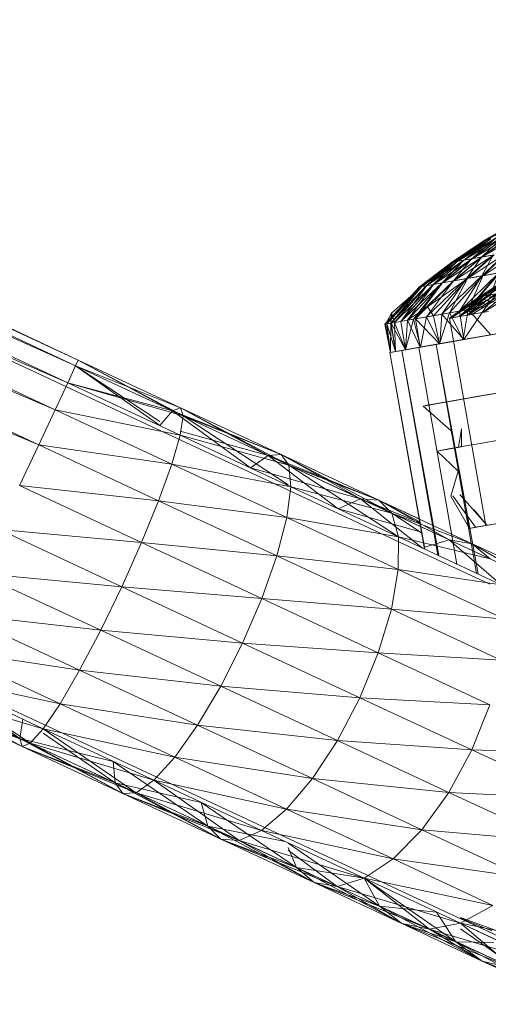
# Model space of a CAD drawing. Units: inches. Extents: x 1589 to 8309, y -2297 to 2455.
# Drawn here: x 6675 to 6715, y 1044 to 1128 of the extents above; entities that cross this region are included whole.
import ezdxf

# ---------------------------------------------------------------- set-up
doc = ezdxf.new("R2010")
doc.units = ezdxf.units.IN
doc.header["$MEASUREMENT"] = 0

msp = doc.modelspace()

# ---------------------------------------------------------------- linework, layer by layer
at = {"lineweight": 9}
for p, q in [((6594.731, 1138.513), (6679.911, 1098.787)), ((6679.911, 1098.787), (6594.486, 1138.019)), ((6594.486, 1138.019), (6679.691, 1098.293)), ((6679.691, 1098.293), (6593.812, 1136.57)), ((6593.812, 1136.57), (6679.016, 1096.844)), ((6593.661, 1136.247), (6678.853, 1096.521)), ((6679.016, 1096.844), (6592.742, 1134.266)), ((6592.742, 1134.266), (6677.935, 1094.539)), ((6677.935, 1094.539), (6591.335, 1131.262)), ((6591.335, 1131.262), (6676.528, 1091.536)), ((6676.528, 1091.536), (6589.708, 1127.765)), ((6714.712, 1109.067), (6717.851, 1110.828)), ((6714.712, 1109.067), (6717.711, 1110.804)), ((6714.723, 1109.068), (6717.851, 1110.828)), ((6714.863, 1109.093), (6717.711, 1110.804)), ((6714.886, 1109.095), (6718.491, 1110.941)), ((6714.886, 1109.095), (6717.851, 1110.828)), ((6714.456, 1107.605), (6717.863, 1109.621)), ((6711.84, 1107.144), (6714.886, 1109.095)), ((6711.84, 1107.144), (6714.723, 1109.068)), ((6711.84, 1107.143), (6714.723, 1109.068)), ((6711.84, 1107.143), (6714.712, 1109.067)), ((6712.014, 1107.173), (6714.863, 1109.093)), ((6712.014, 1107.173), (6714.712, 1109.067)), ((6712.026, 1107.176), (6715.188, 1109.15)), ((6712.026, 1107.176), (6714.886, 1109.095)), ((6712.351, 1107.234), (6715.165, 1109.146)), ((6712.351, 1107.234), (6714.863, 1109.093)), ((6712.375, 1107.238), (6715.642, 1109.23)), ((6712.375, 1107.238), (6715.188, 1109.15)), ((6712.875, 1107.325), (6715.619, 1109.225)), ((6712.875, 1107.325), (6715.165, 1109.146)), ((6712.898, 1107.331), (6716.235, 1109.336)), ((6712.898, 1107.331), (6715.642, 1109.23)), ((6713.549, 1107.446), (6716.212, 1109.329)), ((6713.549, 1107.446), (6715.619, 1109.225)), ((6713.595, 1107.453), (6716.979, 1109.466)), ((6713.595, 1107.453), (6716.235, 1109.336)), ((6714.398, 1107.596), (6716.944, 1109.459)), ((6714.398, 1107.596), (6716.212, 1109.329)), ((6714.456, 1107.605), (6716.979, 1109.466)), ((6714.712, 1109.067), (6714.863, 1109.093)), ((6714.723, 1109.068), (6714.712, 1109.067)), ((6714.886, 1109.095), (6714.723, 1109.068)), ((6714.863, 1109.093), (6715.165, 1109.146)), ((6715.188, 1109.15), (6714.886, 1109.095)), ((6713.189, 1105.763), (6716.63, 1107.988)), ((6714.433, 1105.982), (6716.56, 1107.976)), ((6714.502, 1105.995), (6717.932, 1108.217)), ((6714.502, 1105.995), (6716.63, 1107.988)), ((6709.084, 1105.04), (6712.026, 1107.176)), ((6709.084, 1105.04), (6711.84, 1107.144)), ((6709.084, 1105.039), (6711.84, 1107.144)), ((6709.084, 1105.039), (6711.84, 1107.143)), ((6709.282, 1105.076), (6712.375, 1107.238)), ((6709.282, 1105.076), (6712.026, 1107.176)), ((6709.282, 1105.073), (6712.014, 1107.173)), ((6709.282, 1105.073), (6711.84, 1107.143)), ((6709.665, 1105.142), (6712.351, 1107.234)), ((6709.665, 1105.142), (6712.014, 1107.173)), ((6709.7, 1105.147), (6712.898, 1107.331)), ((6709.7, 1105.147), (6712.375, 1107.238)), ((6710.258, 1105.245), (6712.875, 1107.325)), ((6710.258, 1105.245), (6712.351, 1107.234)), ((6710.293, 1105.252), (6713.595, 1107.453)), ((6710.293, 1105.252), (6712.898, 1107.331)), ((6711.026, 1105.382), (6713.549, 1107.446)), ((6711.026, 1105.382), (6712.875, 1107.325)), ((6711.072, 1105.39), (6714.456, 1107.605)), ((6711.072, 1105.39), (6713.595, 1107.453)), ((6712.026, 1107.176), (6711.84, 1107.144)), ((6711.84, 1107.143), (6712.014, 1107.173)), ((6711.991, 1105.551), (6714.398, 1107.596)), ((6711.991, 1105.551), (6713.549, 1107.446)), ((6712.014, 1107.173), (6712.351, 1107.234)), ((6712.375, 1107.238), (6712.026, 1107.176)), ((6712.037, 1105.561), (6715.467, 1107.783)), ((6712.037, 1105.561), (6714.456, 1107.605)), ((6712.351, 1107.234), (6712.875, 1107.325)), ((6712.898, 1107.331), (6712.375, 1107.238)), ((6712.875, 1107.325), (6713.549, 1107.446)), ((6713.595, 1107.453), (6712.898, 1107.331)), ((6713.119, 1105.752), (6715.409, 1107.773)), ((6713.119, 1105.752), (6714.398, 1107.596)), ((6713.189, 1105.763), (6715.467, 1107.783)), ((6713.549, 1107.446), (6714.398, 1107.596)), ((6714.456, 1107.605), (6713.595, 1107.453)), ((6714.398, 1107.596), (6715.409, 1107.773)), ((6714.433, 1105.982), (6715.409, 1107.773)), ((6715.467, 1107.783), (6714.456, 1107.605)), ((6712.503, 1102.975), (6715.886, 1106.24)), ((6713.247, 1103.105), (6715.979, 1106.254)), ((6715.886, 1106.24), (6714.049, 1104.101)), ((6715.886, 1106.24), (6714.433, 1105.982)), ((6714.502, 1105.995), (6715.979, 1106.254)), ((6714.828, 1103.385), (6717.502, 1106.524)), ((6714.828, 1103.385), (6715.886, 1106.24)), ((6707.503, 1102.093), (6711.026, 1105.382)), ((6708.073, 1102.193), (6711.072, 1105.39)), ((6708.596, 1102.285), (6711.991, 1105.551)), ((6708.596, 1102.285), (6711.026, 1105.382)), ((6708.747, 1102.313), (6712.037, 1105.561)), ((6708.747, 1102.313), (6711.072, 1105.39)), ((6709.7, 1102.482), (6713.119, 1105.752)), ((6709.7, 1102.482), (6711.991, 1105.551)), ((6709.782, 1103.348), (6713.189, 1105.763)), ((6712.037, 1105.561), (6709.782, 1103.348)), ((6711.026, 1105.382), (6710.258, 1105.245)), ((6710.282, 1102.583), (6713.189, 1105.763)), ((6710.293, 1105.252), (6711.072, 1105.39)), ((6711.014, 1102.712), (6714.433, 1105.982)), ((6711.014, 1102.712), (6713.119, 1105.752)), ((6711.991, 1105.551), (6711.026, 1105.382)), ((6711.072, 1105.39), (6712.037, 1105.561)), ((6711.665, 1102.828), (6714.502, 1105.995)), ((6711.665, 1102.828), (6713.189, 1105.763)), ((6713.119, 1105.752), (6711.991, 1105.551)), ((6712.037, 1105.561), (6713.189, 1105.763)), ((6712.503, 1102.975), (6714.433, 1105.982)), ((6714.433, 1105.982), (6713.119, 1105.752)), ((6713.189, 1105.763), (6714.502, 1105.995)), ((6713.247, 1103.105), (6714.502, 1105.995)), ((6714.223, 1104.219), (6717.025, 1105.942)), ((6714.223, 1104.219), (6716.898, 1105.922)), ((6714.281, 1104.229), (6716.967, 1105.932)), ((6714.281, 1104.229), (6716.898, 1105.922)), ((6714.34, 1104.242), (6717.293, 1105.992)), ((6714.34, 1104.242), (6717.025, 1105.942)), ((6714.526, 1104.274), (6717.177, 1105.97)), ((6714.526, 1104.274), (6716.967, 1105.932)), ((6714.665, 1104.299), (6717.746, 1106.07)), ((6714.665, 1104.299), (6717.293, 1105.992)), ((6714.967, 1104.352), (6717.56, 1106.038)), ((6714.967, 1104.352), (6717.177, 1105.97)), ((6706.142, 1101.853), (6709.084, 1105.04)), ((6706.142, 1101.853), (6709.084, 1105.039)), ((6706.201, 1101.864), (6709.282, 1105.073)), ((6706.201, 1101.864), (6709.084, 1105.039)), ((6706.294, 1101.881), (6709.282, 1105.076)), ((6706.294, 1101.881), (6709.084, 1105.04)), ((6706.654, 1101.943), (6709.665, 1105.142)), ((6706.654, 1101.943), (6709.282, 1105.073)), ((6706.677, 1101.948), (6709.7, 1105.147)), ((6706.677, 1101.948), (6709.282, 1105.076)), ((6709.282, 1105.073), (6706.701, 1102.806)), ((6706.968, 1102), (6710.258, 1105.245)), ((6706.968, 1102), (6709.665, 1105.142)), ((6707.491, 1102.09), (6710.293, 1105.252)), ((6707.491, 1102.09), (6709.7, 1105.147)), ((6707.503, 1102.093), (6710.258, 1105.245)), ((6708.073, 1102.193), (6710.293, 1105.252)), ((6709.084, 1105.04), (6709.282, 1105.076)), ((6709.282, 1105.073), (6709.084, 1105.039)), ((6709.282, 1105.076), (6709.7, 1105.147)), ((6709.665, 1105.142), (6709.282, 1105.073)), ((6710.258, 1105.245), (6709.665, 1105.142)), ((6709.7, 1105.147), (6710.293, 1105.252)), ((6715.874, 1104.512), (6712.526, 1102.514)), ((6716.409, 1104.606), (6713.2, 1102.634)), ((6713.572, 1102.698), (6716.758, 1104.666)), ((6714.514, 1102.864), (6717.805, 1104.85)), ((6714.514, 1102.864), (6716.758, 1104.666)), ((6714.34, 1104.242), (6711.654, 1102.359)), ((6714.281, 1104.229), (6711.654, 1102.359)), ((6711.654, 1102.359), (6714.223, 1104.219)), ((6714.665, 1104.299), (6711.782, 1102.383)), ((6714.34, 1104.242), (6711.782, 1102.383)), ((6711.863, 1102.397), (6714.526, 1104.274)), ((6711.863, 1102.397), (6714.281, 1104.229)), ((6714.967, 1104.352), (6712.491, 1102.508)), ((6714.526, 1104.274), (6712.491, 1102.508)), ((6712.503, 1102.975), (6714.049, 1104.101)), ((6715.188, 1104.389), (6712.526, 1102.514)), ((6714.665, 1104.299), (6712.526, 1102.514)), ((6713.2, 1102.634), (6715.607, 1104.463)), ((6713.2, 1102.634), (6715.607, 1104.463)), ((6714.967, 1104.352), (6713.2, 1102.634)), ((6714.828, 1103.385), (6714.049, 1104.101)), ((6715.991, 1103.589), (6714.049, 1104.101)), ((6714.828, 1103.385), (6714.049, 1104.101)), ((6714.34, 1104.242), (6714.223, 1104.219)), ((6714.281, 1104.229), (6714.223, 1104.219)), ((6714.281, 1104.229), (6714.526, 1104.274)), ((6714.34, 1104.242), (6714.665, 1104.299)), ((6714.967, 1104.352), (6714.526, 1104.274)), ((6714.665, 1104.299), (6715.188, 1104.389)), ((6714.967, 1104.352), (6715.607, 1104.463)), ((6706.201, 1101.864), (6706.701, 1102.806)), ((6706.654, 1101.943), (6706.701, 1102.806)), ((6706.968, 1102), (6706.701, 1102.806)), ((6708.073, 1102.193), (6709.782, 1103.348)), ((6708.747, 1102.313), (6709.782, 1103.348)), ((6710.282, 1102.583), (6709.782, 1103.348)), ((6710.282, 1102.583), (6711.665, 1102.828)), ((6710.805, 1100.18), (6711.665, 1102.828)), ((6712.503, 1102.975), (6711.014, 1102.712)), ((6711.665, 1102.828), (6713.247, 1103.105)), ((6712.828, 1100.537), (6711.665, 1102.828)), ((6714.828, 1103.385), (6712.503, 1102.975)), ((6712.874, 1100.545), (6712.503, 1102.975)), ((6712.828, 1100.537), (6713.247, 1103.105)), ((6712.876, 1100.545), (6714.828, 1103.385)), ((6714.119, 1102.795), (6713.2, 1102.634)), ((6714.119, 1102.795), (6713.2, 1102.634)), ((6713.247, 1103.105), (6714.979, 1103.411)), ((6715.188, 1100.953), (6713.247, 1103.105)), ((6714.991, 1102.948), (6714.119, 1102.795)), ((6706.654, 1101.943), (6706.201, 1101.864)), ((6706.294, 1101.881), (6706.677, 1101.948)), ((6706.619, 1099.441), (6706.654, 1101.943)), ((6706.968, 1102), (6706.654, 1101.943)), ((6706.968, 1102), (6706.654, 1101.943)), ((6707.049, 1099.518), (6706.654, 1101.943)), ((6707.491, 1102.09), (6706.677, 1101.948)), ((6707.887, 1099.666), (6706.677, 1101.948)), ((6707.038, 1099.516), (6706.677, 1101.948)), ((6707.503, 1102.093), (6706.968, 1102)), ((6707.049, 1099.518), (6706.968, 1102)), ((6707.91, 1099.669), (6706.968, 1102)), ((6707.491, 1102.09), (6708.073, 1102.193)), ((6707.887, 1099.666), (6707.491, 1102.09)), ((6707.503, 1102.093), (6708.596, 1102.285)), ((6707.91, 1099.669), (6707.503, 1102.093)), ((6707.887, 1099.666), (6708.073, 1102.193)), ((6707.91, 1099.669), (6708.596, 1102.285)), ((6708.073, 1102.193), (6708.747, 1102.313)), ((6708.073, 1102.193), (6708.747, 1102.313)), ((6709.154, 1099.888), (6708.073, 1102.193)), ((6709.7, 1102.482), (6708.596, 1102.285)), ((6709.177, 1099.893), (6708.596, 1102.285)), ((6708.747, 1102.313), (6710.282, 1102.583)), ((6710.805, 1100.18), (6708.747, 1102.313)), ((6709.154, 1099.888), (6708.747, 1102.313)), ((6709.177, 1099.893), (6709.7, 1102.482)), ((6711.014, 1102.712), (6709.7, 1102.482)), ((6710.84, 1100.185), (6709.7, 1102.482)), ((6710.805, 1100.18), (6710.282, 1102.583)), ((6710.84, 1100.186), (6711.014, 1102.712)), ((6712.875, 1100.543), (6711.014, 1102.712)), ((6711.863, 1102.397), (6711.654, 1102.359)), ((6711.654, 1102.359), (6711.782, 1102.383)), ((6711.654, 1102.359), (6714.758, 1084.63)), ((6712.526, 1102.514), (6711.782, 1102.383)), ((6711.863, 1102.397), (6712.491, 1102.508)), ((6713.2, 1102.634), (6712.491, 1102.508)), ((6713.572, 1102.698), (6712.526, 1102.514)), ((6706.142, 1101.853), (6706.294, 1101.881)), ((6706.201, 1101.864), (6706.142, 1101.853)), ((6706.608, 1099.441), (6706.142, 1101.853)), ((6706.619, 1099.441), (6706.142, 1101.853)), ((6706.619, 1099.441), (6706.201, 1101.864)), ((6707.038, 1099.516), (6706.294, 1101.881)), ((6706.608, 1099.441), (6706.294, 1101.881)), ((6718.77, 1101.583), (6712.875, 1100.543)), ((6716.456, 1101.175), (6714.479, 1100.827)), ((6707.573, 1099.609), (6712.654, 1100.505)), ((6712.875, 1100.545), (6707.91, 1099.669)), ((6712.072, 1100.402), (6709.154, 1099.888)), ((6712.875, 1100.545), (6709.177, 1099.892)), ((6709.945, 1100.028), (6712.654, 1100.505)), ((6715.212, 1100.957), (6710.514, 1100.129)), ((6715.212, 1100.957), (6710.514, 1100.129)), ((6713.421, 1100.641), (6710.805, 1100.18)), ((6710.805, 1100.18), (6712.828, 1100.537)), ((6710.84, 1100.185), (6712.875, 1100.543)), ((6711.665, 1100.332), (6710.875, 1100.193)), ((6711.119, 1100.235), (6712.072, 1100.402)), ((6712.875, 1100.545), (6711.665, 1100.332)), ((6715.188, 1100.953), (6712.828, 1100.537)), ((6715.165, 1100.948), (6712.828, 1100.537)), ((6714.479, 1100.827), (6712.875, 1100.545)), ((6706.561, 1099.431), (6709.945, 1100.028)), ((6707.573, 1099.609), (6706.561, 1099.431)), ((6706.561, 1099.431), (6709.526, 1082.614)), ((6709.55, 1082.603), (6706.561, 1099.431)), ((6710.526, 1100.13), (6706.608, 1099.441)), ((6707.038, 1099.516), (6706.608, 1099.441)), ((6706.608, 1099.441), (6706.619, 1099.441)), ((6710.526, 1100.13), (6706.619, 1099.441)), ((6710.607, 1100.144), (6707.038, 1099.516)), ((6707.887, 1099.666), (6707.038, 1099.516)), ((6710.875, 1100.193), (6707.049, 1099.518)), ((6707.049, 1099.518), (6707.91, 1099.669)), ((6710.514, 1100.129), (6707.573, 1099.609)), ((6707.573, 1099.609), (6710.514, 1100.129)), ((6707.573, 1099.609), (6709.026, 1099.865)), ((6710.736, 1082.05), (6707.573, 1099.609)), ((6707.573, 1099.609), (6710.662, 1082.084)), ((6711.119, 1100.235), (6707.887, 1099.666)), ((6709.154, 1099.888), (6707.887, 1099.666)), ((6709.026, 1099.865), (6712.296, 1081.322)), ((6710.805, 1100.18), (6709.154, 1099.888)), ((6709.177, 1099.892), (6710.84, 1100.185)), ((6714.099, 1080.481), (6710.514, 1100.129)), ((6710.514, 1100.129), (6713.968, 1080.542)), ((6710.526, 1100.13), (6710.607, 1100.144)), ((6711.398, 1095.206), (6710.526, 1100.13)), ((6679.911, 1098.787), (6679.691, 1098.293)), ((6679.911, 1098.787), (6688.655, 1094.711)), ((6688.655, 1094.712), (6679.911, 1098.787)), ((6679.911, 1098.787), (6687.969, 1094.428)), ((6688.876, 1094.006), (6679.911, 1098.787)), ((6679.691, 1098.293), (6679.016, 1096.844)), ((6679.691, 1098.293), (6686.876, 1093.176)), ((6679.691, 1098.293), (6687.969, 1094.428)), ((6679.691, 1098.293), (6688.655, 1094.711)), ((6679.691, 1098.293), (6688.876, 1094.006)), ((6687.969, 1094.428), (6679.691, 1098.293)), ((6688.655, 1094.712), (6679.691, 1098.293)), ((6688.876, 1094.006), (6679.691, 1098.293)), ((6686.876, 1093.52), (6679.691, 1098.293)), ((6679.016, 1096.844), (6677.935, 1094.539)), ((6678.853, 1096.521), (6688.318, 1092.108)), ((6679.016, 1096.844), (6688.876, 1094.006)), ((6679.016, 1096.844), (6688.62, 1092.361)), ((6687.969, 1094.428), (6679.016, 1096.844)), ((6714.491, 1095.752), (6716.665, 1096.136)), ((6714.84, 1095.815), (6718.13, 1096.395)), ((6709.398, 1094.855), (6711.468, 1095.22)), ((6709.584, 1094.887), (6711.398, 1095.206)), ((6709.654, 1094.9), (6711.991, 1095.311)), ((6709.654, 1094.9), (6711.468, 1095.22)), ((6710.189, 1094.994), (6712.537, 1095.408)), ((6710.189, 1094.994), (6711.747, 1095.269)), ((6710.34, 1095.021), (6712.933, 1095.478)), ((6711.224, 1095.177), (6713.735, 1095.62)), ((6711.747, 1095.269), (6711.398, 1095.206)), ((6711.398, 1095.206), (6711.468, 1095.22)), ((6711.456, 1095.216), (6714.281, 1095.717)), ((6712.956, 1095.482), (6711.456, 1095.216)), ((6711.456, 1095.216), (6712.933, 1095.478)), ((6711.991, 1095.311), (6712.933, 1095.478)), ((6713.735, 1095.62), (6712.537, 1095.408)), ((6712.933, 1095.478), (6714.281, 1095.717)), ((6712.956, 1095.482), (6716.037, 1096.024)), ((6714.84, 1095.815), (6712.956, 1095.482)), ((6712.956, 1095.482), (6714.281, 1095.717)), ((6714.491, 1095.752), (6715.351, 1095.903)), ((6677.935, 1094.539), (6676.528, 1091.536)), ((6677.935, 1094.539), (6688.62, 1092.361)), ((6677.935, 1094.539), (6687.911, 1089.888)), ((6686.876, 1093.176), (6687.969, 1094.428)), ((6686.876, 1093.176), (6687.969, 1094.428)), ((6687.969, 1094.428), (6688.655, 1094.712)), ((6687.969, 1094.428), (6688.655, 1094.711)), ((6687.969, 1094.428), (6694.632, 1089.562)), ((6687.969, 1094.428), (6696.143, 1090.62)), ((6696.143, 1090.62), (6687.969, 1094.428)), ((6697.259, 1090.696), (6687.969, 1094.428)), ((6697.259, 1090.696), (6688.655, 1094.712)), ((6697.934, 1089.783), (6688.655, 1094.712)), ((6688.655, 1094.712), (6688.876, 1094.006)), ((6688.655, 1094.711), (6697.259, 1090.696)), ((6688.655, 1094.711), (6688.876, 1094.006)), ((6688.655, 1094.711), (6696.143, 1090.62)), ((6709.654, 1094.9), (6709.398, 1094.855)), ((6711.805, 1092.74), (6709.398, 1094.855)), ((6709.584, 1094.887), (6710.189, 1094.994)), ((6710.34, 1095.021), (6709.654, 1094.9)), ((6710.189, 1094.994), (6711.224, 1095.177)), ((6688.876, 1094.006), (6688.62, 1092.361)), ((6688.876, 1094.006), (6688.62, 1092.361)), ((6688.876, 1094.006), (6697.259, 1090.696)), ((6688.876, 1094.006), (6697.934, 1089.783)), ((6697.934, 1089.783), (6688.876, 1094.006)), ((6697.851, 1088.105), (6688.876, 1094.006)), ((6696.143, 1090.62), (6688.62, 1092.695)), ((6712.084, 1091.267), (6711.805, 1092.74)), ((6712.421, 1091.326), (6712.689, 1092.894)), ((6712.689, 1091.372), (6712.689, 1092.894)), ((6688.62, 1092.361), (6687.911, 1089.888)), ((6688.318, 1092.108), (6697.631, 1087.77)), ((6688.62, 1092.361), (6697.934, 1089.783)), ((6688.62, 1092.361), (6698.096, 1087.944)), ((6714.27, 1091.651), (6716.2, 1091.993)), ((6716.049, 1091.964), (6714.444, 1091.681)), ((6674.9, 1088.039), (6676.528, 1091.536)), ((6676.528, 1091.536), (6687.911, 1089.888)), ((6676.528, 1091.536), (6686.783, 1086.755)), ((6710.596, 1091.003), (6712.165, 1091.281)), ((6710.596, 1091.003), (6710.863, 1091.051)), ((6710.758, 1091.033), (6710.596, 1091.003)), ((6712.409, 1089.293), (6710.596, 1091.003)), ((6710.758, 1091.033), (6712.689, 1091.372)), ((6710.758, 1091.033), (6712.165, 1091.281)), ((6711.375, 1091.141), (6710.758, 1091.033)), ((6710.863, 1091.051), (6712.444, 1091.329)), ((6710.863, 1091.051), (6712.084, 1091.267)), ((6710.863, 1091.051), (6711.572, 1091.176)), ((6711.375, 1091.141), (6712.689, 1091.372)), ((6712.421, 1091.326), (6711.375, 1091.141)), ((6711.572, 1091.176), (6712.712, 1091.378)), ((6713.235, 1091.468), (6712.444, 1091.329)), ((6712.712, 1091.378), (6714.27, 1091.651)), ((6714.444, 1091.681), (6713.235, 1091.468)), ((6694.632, 1089.562), (6696.143, 1090.62)), ((6694.632, 1089.562), (6696.143, 1090.62)), ((6696.143, 1090.62), (6697.259, 1090.696)), ((6696.143, 1090.62), (6697.259, 1090.696)), ((6696.143, 1090.62), (6702.131, 1086.063)), ((6696.143, 1090.62), (6704.061, 1086.924)), ((6704.061, 1086.924), (6696.143, 1090.62)), ((6705.619, 1086.798), (6696.143, 1090.62)), ((6697.259, 1090.696), (6705.619, 1086.798)), ((6705.619, 1086.798), (6697.259, 1090.696)), ((6697.259, 1090.696), (6697.934, 1089.783)), ((6697.259, 1090.696), (6704.061, 1086.924)), ((6706.724, 1085.683), (6697.259, 1090.696)), ((6697.259, 1090.696), (6697.934, 1089.783)), ((6687.911, 1089.888), (6686.783, 1086.755)), ((6687.911, 1089.888), (6698.096, 1087.944)), ((6687.911, 1089.888), (6697.748, 1085.304)), ((6704.061, 1086.924), (6694.632, 1089.562)), ((6697.934, 1089.783), (6698.096, 1087.944)), ((6697.934, 1089.783), (6705.619, 1086.798)), ((6697.934, 1089.783), (6706.724, 1085.683)), ((6706.724, 1085.683), (6697.934, 1089.783)), ((6707.294, 1083.656), (6697.934, 1089.783)), ((6697.934, 1089.783), (6698.096, 1087.944)), ((6711.782, 1087.15), (6712.409, 1089.293)), ((6674.9, 1088.039), (6686.783, 1086.755)), ((6674.9, 1088.039), (6685.33, 1083.176)), ((6697.631, 1087.77), (6706.596, 1083.583)), ((6698.096, 1087.944), (6697.748, 1085.304)), ((6698.096, 1087.944), (6706.724, 1085.683)), ((6698.096, 1087.944), (6707.294, 1083.656)), ((6702.143, 1086.054), (6704.061, 1086.924)), ((6702.143, 1086.054), (6704.061, 1086.924)), ((6704.061, 1086.924), (6705.619, 1086.798)), ((6704.061, 1086.924), (6709.34, 1082.703)), ((6704.061, 1086.924), (6711.63, 1083.394)), ((6709.188, 1084.533), (6704.061, 1086.924)), ((6709.127, 1084.881), (6704.061, 1086.924)), ((6704.061, 1086.924), (6705.619, 1086.798)), ((6705.619, 1086.798), (6713.607, 1083.075)), ((6709.072, 1085.188), (6705.619, 1086.798)), ((6705.619, 1086.798), (6706.724, 1085.683)), ((6705.619, 1086.798), (6711.63, 1083.394)), ((6709.115, 1084.949), (6705.619, 1086.798)), ((6705.619, 1086.798), (6706.724, 1085.683)), ((6713.375, 1084.387), (6711.782, 1087.15)), ((6713.898, 1084.478), (6711.944, 1087.18)), ((6714.84, 1084.645), (6712.549, 1087.286)), ((6686.783, 1086.755), (6685.33, 1083.176)), ((6686.783, 1086.755), (6697.748, 1085.304)), ((6686.783, 1086.755), (6696.899, 1082.044)), ((6709.272, 1084.055), (6702.161, 1086.049)), ((6714.84, 1084.645), (6713.77, 1085.978)), ((6697.748, 1085.304), (6696.899, 1082.044)), ((6697.748, 1085.304), (6707.294, 1083.656)), ((6697.748, 1085.304), (6707.282, 1080.855)), ((6706.724, 1085.683), (6707.294, 1083.656)), ((6706.724, 1085.683), (6713.607, 1083.075)), ((6706.724, 1085.683), (6715.13, 1081.767)), ((6709.188, 1084.535), (6706.724, 1085.683)), ((6709.28, 1084.009), (6706.724, 1085.683)), ((6706.724, 1085.683), (6707.294, 1083.656)), ((6713.375, 1084.387), (6713.026, 1085.847)), ((6713.305, 1084.373), (6713.026, 1085.847)), ((6673.156, 1084.286), (6685.33, 1083.176)), ((6673.156, 1084.286), (6683.644, 1079.395)), ((6714.979, 1084.669), (6713.305, 1084.373)), ((6714.758, 1084.63), (6713.305, 1084.373)), ((6713.305, 1084.373), (6713.665, 1084.436)), ((6714.758, 1084.63), (6713.375, 1084.387)), ((6713.898, 1084.478), (6713.375, 1084.387)), ((6715.63, 1084.783), (6713.665, 1084.436)), ((6715.607, 1084.778), (6713.898, 1084.478)), ((6716.7, 1084.971), (6714.444, 1084.575)), ((6715.63, 1084.783), (6714.444, 1084.575)), ((6714.758, 1084.63), (6714.979, 1084.669)), ((6706.596, 1083.583), (6715.107, 1079.616)), ((6707.294, 1083.656), (6707.282, 1080.855)), ((6707.294, 1083.656), (6715.13, 1081.767)), ((6707.294, 1083.656), (6716.072, 1079.561)), ((6685.33, 1083.176), (6683.644, 1079.395)), ((6685.33, 1083.176), (6696.899, 1082.044)), ((6685.33, 1083.176), (6695.608, 1078.385)), ((6709.556, 1082.768), (6711.63, 1083.394)), ((6711.63, 1083.394), (6713.607, 1083.075)), ((6711.63, 1083.394), (6716.072, 1079.559)), ((6711.63, 1083.394), (6718.735, 1080.081)), ((6713.607, 1083.075), (6721.107, 1079.581)), ((6713.607, 1083.075), (6715.13, 1081.767)), ((6713.607, 1083.075), (6718.735, 1080.081)), ((6696.899, 1082.044), (6695.608, 1078.385)), ((6696.899, 1082.044), (6707.282, 1080.855)), ((6696.899, 1082.044), (6706.701, 1077.471)), ((6671.4, 1080.533), (6683.644, 1079.395)), ((6671.4, 1080.533), (6681.83, 1075.67)), ((6707.282, 1080.855), (6706.701, 1077.471)), ((6707.282, 1080.855), (6716.072, 1079.561)), ((6707.282, 1080.855), (6716.398, 1076.605)), ((6683.644, 1079.395), (6681.83, 1075.67)), ((6683.644, 1079.395), (6695.608, 1078.385)), ((6683.644, 1079.395), (6693.969, 1074.576)), ((6695.608, 1078.385), (6693.969, 1074.576)), ((6695.608, 1078.385), (6706.701, 1077.471)), ((6695.608, 1078.385), (6705.573, 1073.734)), ((6669.773, 1077.035), (6681.83, 1075.67)), ((6669.773, 1077.035), (6680.028, 1072.254)), ((6706.701, 1077.471), (6705.573, 1073.734)), ((6706.701, 1077.471), (6716.398, 1076.605)), ((6706.701, 1077.471), (6716.06, 1073.103)), ((6681.83, 1075.67), (6680.028, 1072.254)), ((6681.83, 1075.67), (6693.969, 1074.576)), ((6681.83, 1075.67), (6692.108, 1070.878)), ((6693.969, 1074.576), (6692.108, 1070.878)), ((6693.969, 1074.576), (6705.573, 1073.734)), ((6693.969, 1074.576), (6704.003, 1069.899)), ((6668.366, 1074.032), (6680.028, 1072.254)), ((6668.366, 1074.032), (6678.353, 1069.38)), ((6705.573, 1073.734), (6704.003, 1069.899)), ((6705.573, 1073.734), (6716.06, 1073.103)), ((6705.573, 1073.734), (6715.107, 1069.292)), ((6667.296, 1071.728), (6678.353, 1069.38)), ((6667.296, 1071.728), (6676.912, 1067.245)), ((6667.447, 1072.051), (6676.912, 1067.638)), ((6675.807, 1065.993), (6667.447, 1071.626)), ((6667.447, 1071.622), (6674.912, 1066.415)), ((6680.028, 1072.254), (6678.353, 1069.38)), ((6680.028, 1072.254), (6692.108, 1070.878)), ((6680.028, 1072.254), (6690.12, 1067.543)), ((6692.108, 1070.878), (6690.12, 1067.543)), ((6692.108, 1070.878), (6704.003, 1069.899)), ((6692.108, 1070.878), (6702.085, 1066.228)), ((6666.622, 1070.279), (6676.912, 1067.245)), ((6666.622, 1070.279), (6675.807, 1065.993)), ((6666.622, 1070.279), (6675.121, 1065.709)), ((6666.622, 1070.279), (6674.912, 1066.415)), ((6675.807, 1065.993), (6666.622, 1070.279)), ((6675.121, 1065.71), (6666.622, 1070.279)), ((6674.912, 1066.415), (6666.622, 1070.279)), ((6666.401, 1069.785), (6675.121, 1065.709)), ((6675.121, 1065.71), (6666.401, 1069.785)), ((6666.401, 1069.785), (6675.807, 1065.993)), ((6674.912, 1066.415), (6666.401, 1069.785)), ((6678.353, 1069.38), (6676.912, 1067.245)), ((6678.353, 1069.38), (6690.12, 1067.543)), ((6678.353, 1069.38), (6688.178, 1064.797)), ((6704.003, 1069.899), (6702.085, 1066.228)), ((6704.003, 1069.899), (6715.107, 1069.292)), ((6704.003, 1069.899), (6713.584, 1065.431)), ((6715.107, 1069.292), (6713.584, 1065.431)), ((6674.912, 1066.415), (6675.168, 1068.06)), ((6674.912, 1066.415), (6675.168, 1068.06)), ((6676.912, 1067.638), (6686.213, 1063.3)), ((6690.12, 1067.543), (6688.178, 1064.797)), ((6690.12, 1067.543), (6702.085, 1066.228)), ((6690.12, 1067.543), (6699.934, 1062.97)), ((6676.912, 1067.245), (6675.807, 1065.993)), ((6676.912, 1067.245), (6675.807, 1065.993)), ((6676.912, 1067.245), (6688.178, 1064.797)), ((6676.912, 1067.245), (6686.388, 1062.827)), ((6684.876, 1061.769), (6676.912, 1067.245)), ((6676.912, 1066.857), (6683.074, 1062.607)), ((6675.121, 1065.709), (6674.912, 1066.415)), ((6674.912, 1066.415), (6683.737, 1061.694)), ((6674.912, 1066.415), (6683.074, 1062.607)), ((6683.074, 1062.607), (6674.912, 1066.415)), ((6682.911, 1064.446), (6674.912, 1066.415)), ((6675.121, 1065.71), (6674.912, 1066.415)), ((6675.807, 1065.993), (6675.121, 1065.709)), ((6675.807, 1065.993), (6675.121, 1065.71)), ((6675.807, 1065.993), (6686.388, 1062.827)), ((6675.807, 1065.993), (6684.876, 1061.769)), ((6684.876, 1061.769), (6675.807, 1065.993)), ((6683.737, 1061.694), (6675.807, 1065.993)), ((6702.085, 1066.228), (6699.934, 1062.97)), ((6702.085, 1066.228), (6713.584, 1065.431)), ((6702.085, 1066.228), (6711.607, 1061.785)), ((6683.737, 1061.694), (6675.121, 1065.71)), ((6683.074, 1062.607), (6675.121, 1065.71)), ((6675.121, 1065.709), (6683.737, 1061.694)), ((6675.121, 1065.709), (6684.876, 1061.769)), ((6713.584, 1065.431), (6711.607, 1061.785)), ((6713.584, 1065.431), (6724.037, 1065.123)), ((6713.584, 1065.431), (6722.572, 1061.239)), ((6683.074, 1062.607), (6682.911, 1064.446)), ((6682.911, 1064.446), (6691.004, 1058.911)), ((6683.074, 1062.607), (6682.911, 1064.446)), ((6688.178, 1064.797), (6686.388, 1062.827)), ((6688.178, 1064.797), (6699.934, 1062.97)), ((6688.178, 1064.797), (6697.713, 1060.348)), ((6686.213, 1063.3), (6695.19, 1059.112)), ((6683.737, 1061.694), (6683.074, 1062.607)), ((6683.074, 1062.607), (6692.097, 1057.796)), ((6683.074, 1062.607), (6691.004, 1058.911)), ((6691.004, 1058.911), (6683.074, 1062.607)), ((6690.434, 1060.938), (6683.074, 1062.607)), ((6683.737, 1061.694), (6683.074, 1062.607)), ((6686.388, 1062.828), (6684.876, 1061.769)), ((6686.388, 1062.827), (6684.876, 1061.769)), ((6693.666, 1057.669), (6686.388, 1062.828)), ((6686.388, 1062.827), (6697.713, 1060.348)), ((6686.388, 1062.827), (6695.573, 1058.54)), ((6699.934, 1062.97), (6697.713, 1060.348)), ((6699.934, 1062.97), (6711.607, 1061.785)), ((6699.934, 1062.97), (6709.305, 1058.602)), ((6684.876, 1061.769), (6683.737, 1061.694)), ((6684.876, 1061.769), (6683.737, 1061.694)), ((6683.737, 1061.694), (6692.097, 1057.796)), ((6692.097, 1057.796), (6683.737, 1061.694)), ((6683.737, 1061.694), (6693.666, 1057.669)), ((6691.004, 1058.911), (6683.737, 1061.694)), ((6684.876, 1061.769), (6695.573, 1058.54)), ((6684.876, 1061.769), (6693.666, 1057.669)), ((6693.666, 1057.669), (6684.876, 1061.769)), ((6692.097, 1057.796), (6684.876, 1061.769)), ((6711.607, 1061.785), (6709.305, 1058.602)), ((6711.607, 1061.785), (6722.572, 1061.239)), ((6711.607, 1061.785), (6720.549, 1057.616)), ((6691.004, 1058.911), (6690.434, 1060.938)), ((6690.434, 1060.938), (6698.573, 1055.38)), ((6691.004, 1058.911), (6690.434, 1060.938)), ((6697.713, 1060.348), (6695.573, 1058.54)), ((6697.713, 1060.348), (6709.305, 1058.602)), ((6697.713, 1060.348), (6706.84, 1056.098)), ((6695.19, 1059.112), (6703.701, 1055.146)), ((6692.097, 1057.796), (6691.004, 1058.911)), ((6691.004, 1058.911), (6700.085, 1054.073)), ((6691.004, 1058.911), (6698.573, 1055.38)), ((6698.573, 1055.38), (6691.004, 1058.911)), ((6697.609, 1057.591), (6691.004, 1058.911)), ((6692.097, 1057.796), (6691.004, 1058.911)), ((6695.573, 1058.54), (6693.666, 1057.669)), ((6695.573, 1058.54), (6693.666, 1057.669)), ((6695.573, 1058.54), (6706.84, 1056.098)), ((6695.573, 1058.54), (6704.363, 1054.444)), ((6709.305, 1058.602), (6706.84, 1056.098)), ((6709.305, 1058.602), (6720.549, 1057.616)), ((6709.305, 1058.602), (6718.095, 1054.503)), ((6692.097, 1057.796), (6700.085, 1054.073)), ((6700.085, 1054.073), (6692.097, 1057.796)), ((6693.666, 1057.669), (6692.097, 1057.796)), ((6692.097, 1057.796), (6702.061, 1053.753)), ((6698.573, 1055.38), (6692.097, 1057.796)), ((6693.666, 1057.669), (6692.097, 1057.796)), ((6693.666, 1057.669), (6704.363, 1054.444)), ((6693.666, 1057.669), (6702.061, 1053.753)), ((6702.061, 1053.754), (6693.666, 1057.669)), ((6700.085, 1054.073), (6693.666, 1057.669)), ((6697.851, 1057.436), (6705.677, 1052.067)), ((6698.573, 1055.38), (6697.851, 1057.072)), ((6698.573, 1055.38), (6697.851, 1057.072)), ((6702.061, 1053.754), (6697.851, 1056.86)), ((6706.84, 1056.098), (6704.363, 1054.444)), ((6706.84, 1056.098), (6718.095, 1054.503)), ((6706.84, 1056.098), (6715.374, 1052.11)), ((6700.085, 1054.073), (6698.573, 1055.38)), ((6698.573, 1055.38), (6707.573, 1050.579)), ((6698.573, 1055.38), (6705.677, 1052.067)), ((6705.677, 1052.067), (6698.573, 1055.38)), ((6704.363, 1054.442), (6698.573, 1055.38)), ((6700.085, 1054.073), (6698.573, 1055.38)), ((6703.701, 1055.146), (6711.584, 1051.469)), ((6700.085, 1054.073), (6707.573, 1050.579)), ((6707.573, 1050.579), (6700.085, 1054.073)), ((6702.061, 1053.753), (6700.085, 1054.073)), ((6700.085, 1054.073), (6709.945, 1050.079)), ((6705.677, 1052.067), (6700.085, 1054.073)), ((6702.061, 1053.754), (6700.085, 1054.073)), ((6704.363, 1054.444), (6702.061, 1053.753)), ((6704.363, 1054.444), (6702.061, 1053.754)), ((6704.363, 1054.444), (6715.374, 1052.11)), ((6704.363, 1054.444), (6712.607, 1050.601)), ((6709.945, 1050.079), (6704.363, 1054.444)), ((6705.677, 1052.067), (6704.363, 1054.442)), ((6704.363, 1054.442), (6712.212, 1049.02)), ((6705.677, 1052.067), (6704.363, 1054.442)), ((6709.945, 1050.079), (6702.061, 1053.754)), ((6707.573, 1050.579), (6702.061, 1053.754)), ((6702.061, 1053.753), (6712.607, 1050.601)), ((6702.061, 1053.753), (6709.945, 1050.079)), ((6707.573, 1050.579), (6705.677, 1052.067)), ((6705.677, 1052.067), (6714.468, 1047.365)), ((6705.677, 1052.067), (6712.212, 1049.02)), ((6712.212, 1049.02), (6705.677, 1052.067)), ((6710.561, 1051.55), (6705.677, 1052.067)), ((6707.573, 1050.579), (6705.677, 1052.067)), ((6712.212, 1049.02), (6710.561, 1051.55)), ((6712.212, 1049.02), (6710.561, 1051.55)), ((6711.584, 1051.469), (6718.723, 1048.144)), ((6715.374, 1052.11), (6712.607, 1050.601)), ((6707.573, 1050.579), (6714.468, 1047.365)), ((6714.468, 1047.365), (6707.573, 1050.579)), ((6709.945, 1050.079), (6707.573, 1050.579)), ((6707.573, 1050.579), (6717.188, 1046.699)), ((6712.212, 1049.02), (6707.573, 1050.579)), ((6709.945, 1050.079), (6707.573, 1050.579)), ((6712.607, 1050.601), (6709.945, 1050.079)), ((6712.607, 1050.601), (6709.945, 1050.079)), ((6712.607, 1051.093), (6716.665, 1049.605)), ((6715.288, 1049.939), (6712.607, 1051.046)), ((6715.325, 1049.726), (6712.607, 1050.992)), ((6712.607, 1050.601), (6723.246, 1048.442)), ((6712.607, 1050.601), (6720.188, 1047.066)), ((6715.401, 1049.298), (6712.607, 1050.601)), ((6715.624, 1048.031), (6712.607, 1050.601)), ((6712.607, 1050.597), (6716.142, 1048.952)), ((6715.401, 1049.296), (6712.607, 1050.597)), ((6709.945, 1050.079), (6720.188, 1047.066)), ((6709.945, 1050.079), (6717.188, 1046.699)), ((6715.74, 1047.374), (6709.945, 1050.079)), ((6714.468, 1047.365), (6709.945, 1050.079)), ((6712.607, 1050.117), (6718.084, 1046.282)), ((6714.468, 1047.365), (6712.212, 1049.02)), ((6712.212, 1049.02), (6720.665, 1044.478)), ((6712.212, 1049.02), (6718.084, 1046.282)), ((6715.74, 1047.375), (6712.212, 1049.02)), ((6715.46, 1048.963), (6712.212, 1049.02)), ((6714.468, 1047.365), (6712.212, 1049.02)), ((6714.468, 1047.365), (6720.665, 1044.478)), ((6717.188, 1046.699), (6714.468, 1047.365)), ((6714.468, 1047.365), (6723.7, 1043.662))]:
    msp.add_line(p, q, dxfattribs=at)

doc.saveas('drawing.dxf')
